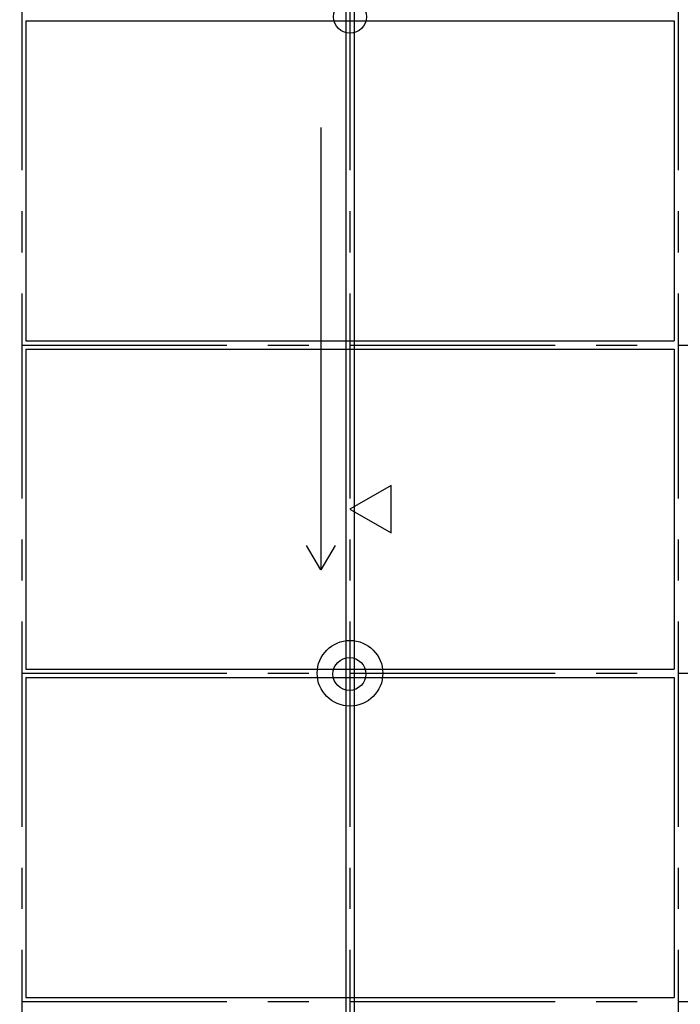
# Model space of a CAD drawing. Extents: x -57 to 354, y -38 to 248.
# Drawn here: x 75 to 96, y 22 to 52 of the extents above; entities that cross this region are included whole.
import ezdxf

# ---------------------------------------------------------------- set-up
doc = ezdxf.new("R2010")
doc.units = 0
doc.header["$MEASUREMENT"] = 0
doc.linetypes.add('CENTER1', pattern=[10, 6.25, -1.25, 1.25, -1.25])
for name, color, linetype in [('_9-0_中心線', 7, 'CONTINUOUS'), ('_9-1_吊り材', 7, 'CONTINUOUS'), ('_9-2_野縁受け', 7, 'CONTINUOUS'), ('_9-3_野縁', 7, 'CONTINUOUS'), ('_9-6_文字', 7, 'CONTINUOUS'), ('_9-C_ビス__アンカ__ボルト__強調図形', 7, 'CONTINUOUS')]:
    doc.layers.add(name, color=color, linetype=linetype)

msp = doc.modelspace()

# ---------------------------------------------------------------- linework, layer by layer
at = {"layer": '_9-0_中心線', "color": 4, "linetype": 'CENTER1'}
for p, q in [((75.547, 113.906), (75.547, 12.332)), ((85.547, 113.906), (85.547, 12.332)), ((95.547, 113.906), (95.547, 12.332)), ((-14.453, 42.332), (120.112, 42.332)), ((-14.453, 32.332), (120.112, 32.332)), ((-14.453, 22.332), (120.112, 22.332))]:
    msp.add_line(p, q, dxfattribs=at)
at = {"layer": '_9-1_吊り材', "color": 7, "linetype": 'Continuous'}
for centre in [(85.547, 52.332), (85.529, 32.308)]:
    msp.add_circle(centre, 0.5, dxfattribs=at)
at = {"layer": '_9-2_野縁受け', "color": 3, "linetype": 'Continuous'}
for p, q in [((85.422, 113.906), (85.422, 12.332)), ((85.672, 113.906), (85.672, 12.332)), ((75.672, 52.207), (75.672, 42.457)), ((95.422, 52.207), (95.422, 42.457)), ((75.672, 42.207), (75.672, 32.457)), ((95.422, 42.207), (95.422, 32.457)), ((75.672, 32.207), (75.672, 22.457)), ((95.422, 32.207), (95.422, 22.457))]:
    msp.add_line(p, q, dxfattribs=at)
at = {"layer": '_9-3_野縁', "color": 2, "linetype": 'Continuous'}
for p, q in [((75.672, 52.207), (95.422, 52.207)), ((75.672, 42.457), (95.422, 42.457)), ((75.672, 42.207), (95.422, 42.207)), ((75.672, 32.457), (95.422, 32.457)), ((75.672, 32.207), (95.422, 32.207)), ((75.672, 22.457), (95.422, 22.457))]:
    msp.add_line(p, q, dxfattribs=at)
at = {"layer": '_9-6_文字', "color": 4, "linetype": 'Continuous'}
for p, q in [((84.659, 48.964), (84.659, 35.478)), ((86.797, 38.053), (85.547, 37.332)), ((86.797, 36.61), (86.797, 38.053)), ((85.547, 37.332), (86.797, 36.61)), ((84.659, 35.478), (84.226, 36.228)), ((85.092, 36.228), (84.659, 35.478))]:
    msp.add_line(p, q, dxfattribs=at)
at = {"layer": '_9-C_ビス__アンカ__ボルト__強調図形', "color": 2, "linetype": 'Continuous'}
msp.add_circle((85.547, 32.332), 1, dxfattribs=at)

doc.saveas('drawing.dxf')
